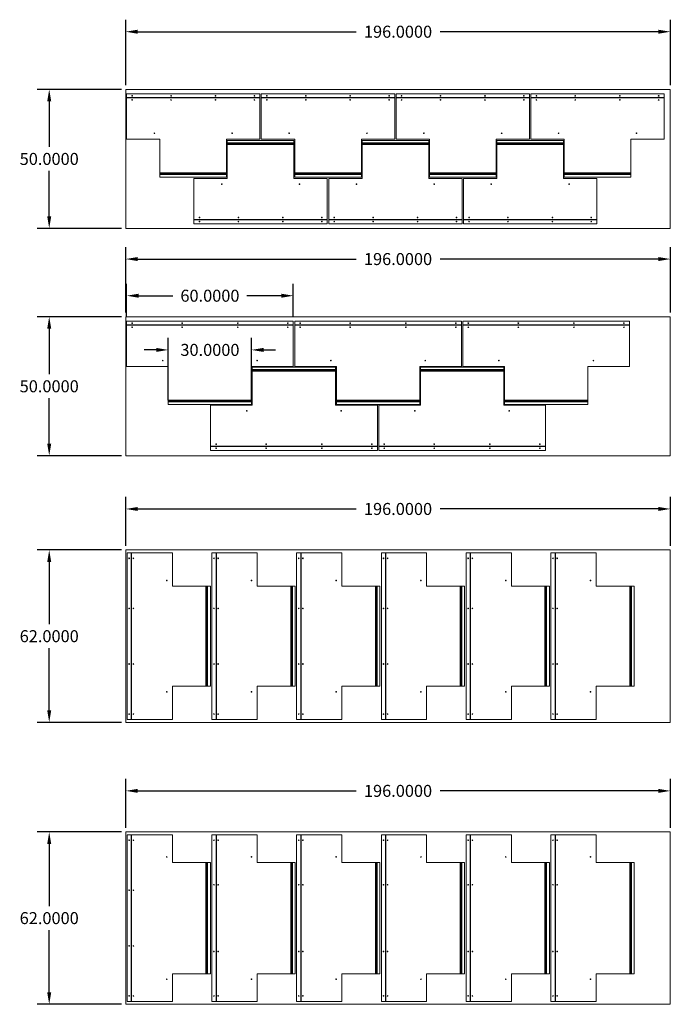
# Model space of a CAD drawing. Units: inches. Extents: x -313 to 2260, y -180 to 1669.
# Drawn here: x 861 to 1095, y 690 to 1044 of the extents above; entities that cross this region are included whole.
import ezdxf

# ---------------------------------------------------------------- set-up
doc = ezdxf.new("R2010")
doc.units = ezdxf.units.IN
doc.header["$MEASUREMENT"] = 0
doc.layers.get('0').update_dxf_attribs({"lineweight": 5})
doc.layers.add('Cut', color=1, linetype='Continuous', lineweight=15)
doc.layers.add('Rout', color=3, linetype='Continuous')
doc.dimstyles.get("Standard").update_dxf_attribs({"dimtxt": 0.18, "dimasz": 0.18, "dimexe": 0.18, "dimexo": 0.0625, "dimgap": 0.09, "dimtad": 0, "dimtih": 1, "dimtoh": 1, "dimdec": 4, "dimzin": 0, "dimdsep": 46, "dimtxsty": 'Standard', "dimcen": 0.09, "dimadec": 0, "dimazin": 0, "dimtfac": 1, "dimtdec": 4, "dimtofl": 0, "dimtmove": 0, "dimatfit": 3, "dimfxl": 1, "dimtolj": 1, "dimtzin": 0, "dimarcsym": 0})

# ---------------------------------------------------------------- blocks, each defined once
blk = doc.blocks.new('*D38')
at = {"color": 0, "lineweight": -2, "transparency": 16777216}
for p, q in [((899.03, 1020.14), (899.03, 1043.71)), ((1095.03, 1020.14), (1095.03, 1043.71)), ((903.35, 1039.39), (981.91, 1039.39)), ((1090.71, 1039.39), (1012.15, 1039.39))]:
    blk.add_line(p, q, dxfattribs=at)
at = {"color": 0, "transparency": 16777216}
for points in [[(903.35, 1040.11), (903.35, 1038.67), (899.03, 1039.39)], [(1090.71, 1040.11), (1090.71, 1038.67), (1095.03, 1039.39)]]:
    blk.add_solid(points, dxfattribs=at)
at = {"layer": 'DEFPOINTS', "color": 0, "transparency": 16777216}
for p in [(1095.03, 1039.39), (899.03, 1018.64), (1095.03, 1018.64)]:
    blk.add_point(p, dxfattribs=at)
at = {"color": 0, "transparency": 16777216, "insert": (997.03, 1039.39), "char_height": 4.32, "attachment_point": 5}
blk.add_mtext('\\A1;196.0000', dxfattribs=at)
blk = doc.blocks.new('*D39')
at = {"color": 0, "lineweight": -2, "transparency": 16777216}
for p, q in [((897.53, 1018.64), (867.17, 1018.64)), ((871.49, 1014.32), (871.49, 997.96)), ((871.49, 972.96), (871.49, 989.32)), ((897.53, 968.64), (867.17, 968.64))]:
    blk.add_line(p, q, dxfattribs=at)
at = {"color": 0, "transparency": 16777216}
for points in [[(870.77, 1014.32), (872.21, 1014.32), (871.49, 1018.64)], [(870.77, 972.96), (872.21, 972.96), (871.49, 968.64)]]:
    blk.add_solid(points, dxfattribs=at)
at = {"layer": 'DEFPOINTS', "color": 0, "transparency": 16777216}
for p in [(899.03, 1018.64), (871.49, 968.64), (899.03, 968.64)]:
    blk.add_point(p, dxfattribs=at)
at = {"color": 0, "transparency": 16777216, "insert": (871.49, 993.64), "char_height": 4.32, "attachment_point": 5}
blk.add_mtext('\\A1;50.0000', dxfattribs=at)
blk = doc.blocks.new('*D50')
at = {"color": 0, "lineweight": -2, "transparency": 16777216}
for p, q in [((899.03, 938.38), (899.03, 961.95)), ((1095.03, 938.38), (1095.03, 961.95)), ((903.35, 957.63), (981.91, 957.63)), ((1090.71, 957.63), (1012.15, 957.63))]:
    blk.add_line(p, q, dxfattribs=at)
at = {"color": 0, "transparency": 16777216}
for points in [[(903.35, 958.35), (903.35, 956.91), (899.03, 957.63)], [(1090.71, 958.35), (1090.71, 956.91), (1095.03, 957.63)]]:
    blk.add_solid(points, dxfattribs=at)
at = {"layer": 'DEFPOINTS', "color": 0, "transparency": 16777216}
for p in [(1095.03, 957.63), (899.03, 936.88), (1095.03, 936.88)]:
    blk.add_point(p, dxfattribs=at)
at = {"color": 0, "transparency": 16777216, "insert": (997.03, 957.63), "char_height": 4.32, "attachment_point": 5}
blk.add_mtext('\\A1;196.0000', dxfattribs=at)
blk = doc.blocks.new('*D51')
at = {"color": 0, "lineweight": -2, "transparency": 16777216}
for p, q in [((897.53, 936.88), (867.17, 936.88)), ((871.49, 932.56), (871.49, 916.2)), ((871.49, 891.2), (871.49, 907.56)), ((897.53, 886.88), (867.17, 886.88))]:
    blk.add_line(p, q, dxfattribs=at)
at = {"color": 0, "transparency": 16777216}
for points in [[(870.77, 932.56), (872.21, 932.56), (871.49, 936.88)], [(870.77, 891.2), (872.21, 891.2), (871.49, 886.88)]]:
    blk.add_solid(points, dxfattribs=at)
at = {"layer": 'DEFPOINTS', "color": 0, "transparency": 16777216}
for p in [(899.03, 936.88), (871.49, 886.88), (899.03, 886.88)]:
    blk.add_point(p, dxfattribs=at)
at = {"color": 0, "transparency": 16777216, "insert": (871.49, 911.88), "char_height": 4.32, "attachment_point": 5}
blk.add_mtext('\\A1;50.0000', dxfattribs=at)
blk = doc.blocks.new('*D52')
at = {"color": 0, "lineweight": -2, "transparency": 16777216}
for p, q in [((899.33, 936.85), (899.33, 948.77)), ((959.33, 936.85), (959.33, 948.77)), ((903.65, 944.45), (916.01, 944.45)), ((955.01, 944.45), (942.65, 944.45))]:
    blk.add_line(p, q, dxfattribs=at)
at = {"color": 0, "transparency": 16777216}
for points in [[(903.65, 945.17), (903.65, 943.73), (899.33, 944.45)], [(955.01, 945.17), (955.01, 943.73), (959.33, 944.45)]]:
    blk.add_solid(points, dxfattribs=at)
at = {"layer": 'DEFPOINTS', "color": 0, "transparency": 16777216}
for p in [(959.33, 944.45), (899.33, 935.35), (959.33, 935.35)]:
    blk.add_point(p, dxfattribs=at)
at = {"color": 0, "transparency": 16777216, "insert": (929.33, 944.45), "char_height": 4.32, "attachment_point": 5}
blk.add_mtext('\\A1;60.0000', dxfattribs=at)
blk = doc.blocks.new('*D53')
at = {"color": 0, "lineweight": -2, "transparency": 16777216}
for p, q in [((914.33, 906.88), (914.33, 929.28)), ((944.33, 906.88), (944.33, 929.28)), ((910.01, 924.96), (905.69, 924.96)), ((948.65, 924.96), (952.97, 924.96))]:
    blk.add_line(p, q, dxfattribs=at)
at = {"color": 0, "transparency": 16777216}
for points in [[(910.01, 925.68), (910.01, 924.24), (914.33, 924.96)], [(948.65, 925.68), (948.65, 924.24), (944.33, 924.96)]]:
    blk.add_solid(points, dxfattribs=at)
at = {"layer": 'DEFPOINTS', "color": 0, "transparency": 16777216}
for p in [(944.33, 924.96), (914.33, 905.38), (944.33, 905.38)]:
    blk.add_point(p, dxfattribs=at)
at = {"color": 0, "transparency": 16777216, "insert": (929.33, 924.96), "char_height": 4.32, "attachment_point": 5}
blk.add_mtext('\\A1;30.0000', dxfattribs=at)
blk = doc.blocks.new('*D57')
at = {"color": 0, "lineweight": -2, "transparency": 16777216}
for p, q in [((899.03, 854.51), (899.03, 872.08)), ((1095.03, 854.51), (1095.03, 872.08)), ((903.35, 867.76), (981.91, 867.76)), ((1090.71, 867.76), (1012.15, 867.76))]:
    blk.add_line(p, q, dxfattribs=at)
at = {"color": 0, "transparency": 16777216}
for points in [[(903.35, 868.48), (903.35, 867.04), (899.03, 867.76)], [(1090.71, 868.48), (1090.71, 867.04), (1095.03, 867.76)]]:
    blk.add_solid(points, dxfattribs=at)
at = {"layer": 'DEFPOINTS', "color": 0, "transparency": 16777216}
for p in [(1095.03, 867.76), (899.03, 853.01), (1095.03, 853.01)]:
    blk.add_point(p, dxfattribs=at)
at = {"color": 0, "transparency": 16777216, "insert": (997.03, 867.76), "char_height": 4.32, "attachment_point": 5}
blk.add_mtext('\\A1;196.0000', dxfattribs=at)
blk = doc.blocks.new('*D58')
at = {"color": 0, "lineweight": -2, "transparency": 16777216}
for p, q in [((897.53, 853.01), (867.17, 853.01)), ((871.49, 848.69), (871.49, 826.33)), ((871.49, 795.33), (871.49, 817.69)), ((897.53, 791.01), (867.17, 791.01))]:
    blk.add_line(p, q, dxfattribs=at)
at = {"color": 0, "transparency": 16777216}
for points in [[(870.77, 848.69), (872.21, 848.69), (871.49, 853.01)], [(870.77, 795.33), (872.21, 795.33), (871.49, 791.01)]]:
    blk.add_solid(points, dxfattribs=at)
at = {"layer": 'DEFPOINTS', "color": 0, "transparency": 16777216}
for p in [(899.03, 853.01), (871.49, 791.01), (899.03, 791.01)]:
    blk.add_point(p, dxfattribs=at)
at = {"color": 0, "transparency": 16777216, "insert": (871.49, 822.01), "char_height": 4.32, "attachment_point": 5}
blk.add_mtext('\\A1;62.0000', dxfattribs=at)
blk = doc.blocks.new('*D59')
at = {"color": 0, "lineweight": -2, "transparency": 16777216}
for p, q in [((899.03, 753.12), (899.03, 770.7)), ((1095.03, 753.12), (1095.03, 770.7)), ((903.35, 766.38), (981.91, 766.38)), ((1090.71, 766.38), (1012.15, 766.38))]:
    blk.add_line(p, q, dxfattribs=at)
at = {"color": 0, "transparency": 16777216}
for points in [[(903.35, 767.1), (903.35, 765.66), (899.03, 766.38)], [(1090.71, 767.1), (1090.71, 765.66), (1095.03, 766.38)]]:
    blk.add_solid(points, dxfattribs=at)
at = {"layer": 'DEFPOINTS', "color": 0, "transparency": 16777216}
for p in [(1095.03, 766.38), (899.03, 751.62), (1095.03, 751.62)]:
    blk.add_point(p, dxfattribs=at)
at = {"color": 0, "transparency": 16777216, "insert": (997.03, 766.38), "char_height": 4.32, "attachment_point": 5}
blk.add_mtext('\\A1;196.0000', dxfattribs=at)
blk = doc.blocks.new('*D60')
at = {"color": 0, "lineweight": -2, "transparency": 16777216}
for p, q in [((897.53, 751.62), (867.17, 751.62)), ((871.49, 747.3), (871.49, 724.94)), ((871.49, 693.94), (871.49, 716.3)), ((897.53, 689.62), (867.17, 689.62))]:
    blk.add_line(p, q, dxfattribs=at)
at = {"color": 0, "transparency": 16777216}
for points in [[(870.77, 747.3), (872.21, 747.3), (871.49, 751.62)], [(870.77, 693.94), (872.21, 693.94), (871.49, 689.62)]]:
    blk.add_solid(points, dxfattribs=at)
at = {"layer": 'DEFPOINTS', "color": 0, "transparency": 16777216}
for p in [(899.03, 751.62), (871.49, 689.62), (899.03, 689.62)]:
    blk.add_point(p, dxfattribs=at)
at = {"color": 0, "transparency": 16777216, "insert": (871.49, 720.62), "char_height": 4.32, "attachment_point": 5}
blk.add_mtext('\\A1;62.0000', dxfattribs=at)

msp = doc.modelspace()

# ---------------------------------------------------------------- linework, layer by layer
for points in [[(899.02542, 1018.63805), (899.02542, 968.63805), (1095.02542, 968.63805), (1095.02542, 1018.63805)], [(899.02542, 936.87788), (899.02542, 886.87788), (1095.02542, 886.87788), (1095.02542, 936.87788)], [(899.02542, 853.00579), (899.02542, 791.00579), (1095.02542, 791.00579), (1095.02542, 853.00579)], [(899.02542, 751.62232), (899.02542, 689.62232), (1095.02542, 689.62232), (1095.02542, 751.62232)]]:
    msp.add_lwpolyline(points, close=True)
at = {"layer": 'Cut'}
for points in [[(899.32836, 1017.10756), (899.32836, 1000.80756), (911.32836, 1000.80756), (911.32836, 987.13756), (935.32836, 987.13756), (935.32836, 1000.80756), (947.32836, 1000.80756), (947.32836, 1017.10756)], [(947.82836, 1017.10756), (947.82836, 1000.80756), (959.82836, 1000.80756), (959.82836, 987.13756), (983.82836, 987.13756), (983.82836, 1000.80756), (995.82836, 1000.80756), (995.82836, 1017.10756)], [(996.32836, 1017.10756), (996.32836, 1000.80756), (1008.32836, 1000.80756), (1008.32836, 987.13756), (1032.32836, 987.13756), (1032.32836, 1000.80756), (1044.32836, 1000.80756), (1044.32836, 1017.10756)], [(1044.82836, 1017.10756), (1044.82836, 1000.80756), (1056.82836, 1000.80756), (1056.82836, 987.13756), (1080.82836, 987.13756), (1080.82836, 1000.80756), (1092.82836, 1000.80756), (1092.82836, 1017.10756)], [(971.57836, 970.33756), (971.57836, 986.63756), (959.57836, 986.63756), (959.57836, 1000.30756), (935.57836, 1000.30756), (935.57836, 986.63756), (923.57836, 986.63756), (923.57836, 970.33756)], [(1020.07836, 970.33756), (1020.07836, 986.63756), (1008.07836, 986.63756), (1008.07836, 1000.30756), (984.07836, 1000.30756), (984.07836, 986.63756), (972.07836, 986.63756), (972.07836, 970.33756)], [(1068.57836, 970.33756), (1068.57836, 986.63756), (1056.57836, 986.63756), (1056.57836, 1000.30756), (1032.57836, 1000.30756), (1032.57836, 986.63756), (1020.57836, 986.63756), (1020.57836, 970.33756)], [(899.32836, 935.34739), (899.32836, 919.04739), (914.32836, 919.04739), (914.32836, 905.37739), (944.32836, 905.37739), (944.32836, 919.04739), (959.32836, 919.04739), (959.32836, 935.34739)], [(959.82836, 935.34739), (959.82836, 919.04739), (974.82836, 919.04739), (974.82836, 905.37739), (1004.82836, 905.37739), (1004.82836, 919.04739), (1019.82836, 919.04739), (1019.82836, 935.34739)], [(1020.32836, 935.34739), (1020.32836, 919.04739), (1035.32836, 919.04739), (1035.32836, 905.37739), (1065.32836, 905.37739), (1065.32836, 919.04739), (1080.32836, 919.04739), (1080.32836, 935.34739)], [(989.57836, 888.82739), (989.57836, 905.12739), (974.57836, 905.12739), (974.57836, 918.79739), (944.57836, 918.79739), (944.57836, 905.12739), (929.57836, 905.12739), (929.57836, 888.82739)], [(1050.07836, 888.82739), (1050.07836, 905.12739), (1035.07836, 905.12739), (1035.07836, 918.79739), (1005.07836, 918.79739), (1005.07836, 905.12739), (990.07836, 905.12739), (990.07836, 888.82739)], [(899.52542, 792.00579), (915.82542, 792.00579), (915.82542, 804.00579), (929.49542, 804.00579), (929.49542, 840.00579), (915.82542, 840.00579), (915.82542, 852.00579), (899.52542, 852.00579)], [(930.02542, 792.00579), (946.32542, 792.00579), (946.32542, 804.00579), (959.99542, 804.00579), (959.99542, 840.00579), (946.32542, 840.00579), (946.32542, 852.00579), (930.02542, 852.00579)], [(960.52542, 792.00579), (976.82542, 792.00579), (976.82542, 804.00579), (990.49542, 804.00579), (990.49542, 840.00579), (976.82542, 840.00579), (976.82542, 852.00579), (960.52542, 852.00579)], [(991.02542, 792.00579), (1007.32542, 792.00579), (1007.32542, 804.00579), (1020.99542, 804.00579), (1020.99542, 840.00579), (1007.32542, 840.00579), (1007.32542, 852.00579), (991.02542, 852.00579)], [(1021.52542, 792.00579), (1037.82542, 792.00579), (1037.82542, 804.00579), (1051.49542, 804.00579), (1051.49542, 840.00579), (1037.82542, 840.00579), (1037.82542, 852.00579), (1021.52542, 852.00579)], [(1052.02542, 792.00579), (1068.32542, 792.00579), (1068.32542, 804.00579), (1081.99542, 804.00579), (1081.99542, 840.00579), (1068.32542, 840.00579), (1068.32542, 852.00579), (1052.02542, 852.00579)], [(899.52542, 690.62232), (915.82542, 690.62232), (915.82542, 700.62232), (929.49542, 700.62232), (929.49542, 740.62232), (915.82542, 740.62232), (915.82542, 750.62232), (899.52542, 750.62232)], [(930.02542, 690.62232), (946.32542, 690.62232), (946.32542, 700.62232), (959.99542, 700.62232), (959.99542, 740.62232), (946.32542, 740.62232), (946.32542, 750.62232), (930.02542, 750.62232)], [(960.52542, 690.62232), (976.82542, 690.62232), (976.82542, 700.62232), (990.49542, 700.62232), (990.49542, 740.62232), (976.82542, 740.62232), (976.82542, 750.62232), (960.52542, 750.62232)], [(991.02542, 690.62232), (1007.32542, 690.62232), (1007.32542, 700.62232), (1020.99542, 700.62232), (1020.99542, 740.62232), (1007.32542, 740.62232), (1007.32542, 750.62232), (991.02542, 750.62232)], [(1021.52542, 690.62232), (1037.82542, 690.62232), (1037.82542, 700.62232), (1051.49542, 700.62232), (1051.49542, 740.62232), (1037.82542, 740.62232), (1037.82542, 750.62232), (1021.52542, 750.62232)], [(1052.02542, 690.62232), (1068.32542, 690.62232), (1068.32542, 700.62232), (1081.99542, 700.62232), (1081.99542, 740.62232), (1068.32542, 740.62232), (1068.32542, 750.62232), (1052.02542, 750.62232)]]:
    msp.add_lwpolyline(points, close=True, dxfattribs=at)
for centre in [(901.32836, 1016.35756), (915.32836, 1016.35756), (931.32836, 1016.35756), (945.32836, 1016.35756), (949.82836, 1016.35756), (963.82836, 1016.35756), (979.82836, 1016.35756), (993.82836, 1016.35756), (998.32836, 1016.35756), (1012.32836, 1016.35756), (1028.32836, 1016.35756), (1042.32836, 1016.35756), (1046.82836, 1016.35756), (1060.82836, 1016.35756), (1076.82836, 1016.35756), (1090.82836, 1016.35756), (901.32836, 1014.85756), (915.32836, 1014.85756), (931.32836, 1014.85756), (945.32836, 1014.85756), (949.82836, 1014.85756), (963.82836, 1014.85756), (979.82836, 1014.85756), (993.82836, 1014.85756), (998.32836, 1014.85756), (1012.32836, 1014.85756), (1028.32836, 1014.85756), (1042.32836, 1014.85756), (1046.82836, 1014.85756), (1060.82836, 1014.85756), (1076.82836, 1014.85756), (1090.82836, 1014.85756), (909.32836, 1002.85756), (937.32836, 1002.85756), (957.82836, 1002.85756), (985.82836, 1002.85756), (1006.32836, 1002.85756), (1034.32836, 1002.85756), (1054.82836, 1002.85756), (1082.82836, 1002.85756), (933.57836, 984.58756), (961.57836, 984.58756), (982.07836, 984.58756), (1010.07836, 984.58756), (1030.57836, 984.58756), (1058.57836, 984.58756), (925.57836, 972.58756), (925.57836, 971.08756), (939.57836, 972.58756), (939.57836, 971.08756), (955.57836, 972.58756), (955.57836, 971.08756), (969.57836, 972.58756), (969.57836, 971.08756), (974.07836, 972.58756), (974.07836, 971.08756), (988.07836, 972.58756), (988.07836, 971.08756), (1004.07836, 972.58756), (1004.07836, 971.08756), (1018.07836, 972.58756), (1018.07836, 971.08756), (1022.57836, 972.58756), (1022.57836, 971.08756), (1036.57836, 972.58756), (1036.57836, 971.08756), (1052.57836, 972.58756), (1052.57836, 971.08756), (1066.57836, 972.58756), (1066.57836, 971.08756), (901.32836, 934.59739), (901.32836, 933.09739), (919.32836, 934.59739), (919.32836, 933.09739), (939.32836, 934.59739), (939.32836, 933.09739), (957.32836, 934.59739), (957.32836, 933.09739), (961.82836, 934.59739), (961.82836, 933.09739), (979.82836, 934.59739), (979.82836, 933.09739), (999.82836, 934.59739), (999.82836, 933.09739), (1017.82836, 934.59739), (1017.82836, 933.09739), (1022.32836, 934.59739), (1022.32836, 933.09739), (1040.32836, 934.59739), (1040.32836, 933.09739), (1060.32836, 934.59739), (1060.32836, 933.09739), (1078.32836, 934.59739), (1078.32836, 933.09739), (912.32836, 921.09739), (946.32836, 921.09739), (972.82836, 921.09739), (1006.82836, 921.09739), (1033.32836, 921.09739), (1067.32836, 921.09739), (942.57836, 903.07739), (976.57836, 903.07739), (1003.07836, 903.07739), (1037.07836, 903.07739), (931.57836, 891.07739), (931.57836, 889.57739), (949.57836, 891.07739), (949.57836, 889.57739), (969.57836, 891.07739), (969.57836, 889.57739), (987.57836, 891.07739), (987.57836, 889.57739), (992.07836, 891.07739), (992.07836, 889.57739), (1010.07836, 891.07739), (1010.07836, 889.57739), (1030.07836, 891.07739), (1030.07836, 889.57739), (1048.07836, 891.07739), (1048.07836, 889.57739), (900.27542, 850.00579), (901.77542, 850.00579), (930.77542, 850.00579), (932.27542, 850.00579), (961.27542, 850.00579), (962.77542, 850.00579), (991.77542, 850.00579), (993.27542, 850.00579), (1022.27542, 850.00579), (1023.77542, 850.00579), (1052.77542, 850.00579), (1054.27542, 850.00579), (913.77542, 842.00579), (944.27542, 842.00579), (974.77542, 842.00579), (1005.27542, 842.00579), (1035.77542, 842.00579), (1066.27542, 842.00579), (900.27542, 832.00579), (901.77542, 832.00579), (930.77542, 832.00579), (932.27542, 832.00579), (961.27542, 832.00579), (962.77542, 832.00579), (991.77542, 832.00579), (993.27542, 832.00579), (1022.27542, 832.00579), (1023.77542, 832.00579), (1052.77542, 832.00579), (1054.27542, 832.00579), (900.27542, 812.00579), (901.77542, 812.00579), (930.77542, 812.00579), (932.27542, 812.00579), (961.27542, 812.00579), (962.77542, 812.00579), (991.77542, 812.00579), (993.27542, 812.00579), (1022.27542, 812.00579), (1023.77542, 812.00579), (1052.77542, 812.00579), (1054.27542, 812.00579), (913.77542, 802.00579), (944.27542, 802.00579), (974.77542, 802.00579), (1005.27542, 802.00579), (1035.77542, 802.00579), (1066.27542, 802.00579), (900.27542, 794.00579), (901.77542, 794.00579), (930.77542, 794.00579), (932.27542, 794.00579), (961.27542, 794.00579), (962.77542, 794.00579), (991.77542, 794.00579), (993.27542, 794.00579), (1022.27542, 794.00579), (1023.77542, 794.00579), (1052.77542, 794.00579), (1054.27542, 794.00579), (900.27542, 748.62232), (901.77542, 748.62232), (930.77542, 748.62232), (932.27542, 748.62232), (961.27542, 748.62232), (962.77542, 748.62232), (991.77542, 748.62232), (993.27542, 748.62232), (1022.27542, 748.62232), (1023.77542, 748.62232), (1052.77542, 748.62232), (1054.27542, 748.62232), (913.77542, 742.62232), (944.27542, 742.62232), (974.77542, 742.62232), (1005.27542, 742.62232), (1035.77542, 742.62232), (1066.27542, 742.62232), (900.27542, 730.62232), (901.77542, 730.62232), (930.77542, 732.62232), (932.27542, 732.62232), (961.27542, 732.62232), (962.77542, 732.62232), (991.77542, 732.62232), (993.27542, 732.62232), (1022.27542, 732.62232), (1023.77542, 732.62232), (1052.77542, 732.62232), (1054.27542, 732.62232), (900.27542, 710.62232), (901.77542, 710.62232), (930.77542, 708.62232), (932.27542, 708.62232), (961.27542, 708.62232), (962.77542, 708.62232), (991.77542, 708.62232), (993.27542, 708.62232), (1022.27542, 708.62232), (1023.77542, 708.62232), (1052.77542, 708.62232), (1054.27542, 708.62232), (913.77542, 698.62232), (944.27542, 698.62232), (974.77542, 698.62232), (1005.27542, 698.62232), (1035.77542, 698.62232), (1066.27542, 698.62232), (900.27542, 692.62232), (901.77542, 692.62232), (930.77542, 692.62232), (932.27542, 692.62232), (961.27542, 692.62232), (962.77542, 692.62232), (991.77542, 692.62232), (993.27542, 692.62232), (1022.27542, 692.62232), (1023.77542, 692.62232), (1052.77542, 692.62232), (1054.27542, 692.62232)]:
    msp.add_circle(centre, 0.125, dxfattribs=at)
at = {"layer": 'Rout'}
for p, q in [((947.32836, 1015.60756), (899.32836, 1015.60756)), ((995.82836, 1015.60756), (947.82836, 1015.60756)), ((1044.32836, 1015.60756), (996.32836, 1015.60756)), ((1092.82836, 1015.60756), (1044.82836, 1015.60756)), ((959.57836, 999.30756), (935.57836, 999.30756)), ((959.57836, 998.83756), (935.57836, 998.83756)), ((1008.07836, 999.30756), (984.07836, 999.30756)), ((1008.07836, 998.83756), (984.07836, 998.83756)), ((1056.57836, 999.30756), (1032.57836, 999.30756)), ((1056.57836, 998.83756), (1032.57836, 998.83756)), ((911.32836, 988.60756), (935.32836, 988.60756)), ((911.32836, 988.13756), (935.32836, 988.13756)), ((959.82836, 988.60756), (983.82836, 988.60756)), ((959.82836, 988.13756), (983.82836, 988.13756)), ((1008.32836, 988.60756), (1032.32836, 988.60756)), ((1008.32836, 988.13756), (1032.32836, 988.13756)), ((1056.82836, 988.60756), (1080.82836, 988.60756)), ((1056.82836, 988.13756), (1080.82836, 988.13756)), ((923.57836, 971.83756), (971.57836, 971.83756)), ((972.07836, 971.83756), (1020.07836, 971.83756)), ((1020.57836, 971.83756), (1068.57836, 971.83756)), ((959.32836, 933.84739), (899.32836, 933.84739)), ((1019.82836, 933.84739), (959.82836, 933.84739)), ((1080.32836, 933.84739), (1020.32836, 933.84739)), ((974.57836, 917.79739), (944.57836, 917.79739)), ((974.57836, 917.32739), (944.57836, 917.32739)), ((1035.07836, 917.79739), (1005.07836, 917.79739)), ((1035.07836, 917.32739), (1005.07836, 917.32739)), ((914.32836, 906.84739), (944.32836, 906.84739)), ((974.82836, 906.84739), (1004.82836, 906.84739)), ((1035.32836, 906.84739), (1065.32836, 906.84739)), ((914.32836, 906.37739), (944.32836, 906.37739)), ((974.82836, 906.37739), (1004.82836, 906.37739)), ((1035.32836, 906.37739), (1065.32836, 906.37739)), ((929.57836, 890.32739), (989.57836, 890.32739)), ((990.07836, 890.32739), (1050.07836, 890.32739)), ((901.02542, 852.00579), (901.02542, 792.00579)), ((931.52542, 852.00579), (931.52542, 792.00579)), ((962.02542, 852.00579), (962.02542, 792.00579)), ((992.52542, 852.00579), (992.52542, 792.00579)), ((1023.02542, 852.00579), (1023.02542, 792.00579)), ((1053.52542, 852.00579), (1053.52542, 792.00579)), ((928.02542, 804.00579), (928.02542, 840.00579)), ((928.49542, 804.00579), (928.49542, 840.00579)), ((958.52542, 804.00579), (958.52542, 840.00579)), ((958.99542, 804.00579), (958.99542, 840.00579)), ((989.02542, 804.00579), (989.02542, 840.00579)), ((989.49542, 804.00579), (989.49542, 840.00579)), ((1019.52542, 804.00579), (1019.52542, 840.00579)), ((1019.99542, 804.00579), (1019.99542, 840.00579)), ((1050.02542, 804.00579), (1050.02542, 840.00579)), ((1050.49542, 804.00579), (1050.49542, 840.00579)), ((1080.52542, 804.00579), (1080.52542, 840.00579)), ((1080.99542, 804.00579), (1080.99542, 840.00579)), ((901.02542, 750.62232), (901.02542, 690.62232)), ((931.52542, 750.62232), (931.52542, 690.62232)), ((962.02542, 750.62232), (962.02542, 690.62232)), ((992.52542, 750.62232), (992.52542, 690.62232)), ((1023.02542, 750.62232), (1023.02542, 690.62232)), ((1053.52542, 750.62232), (1053.52542, 690.62232)), ((928.02542, 700.62232), (928.02542, 740.62232)), ((928.49542, 700.62232), (928.49542, 740.62232)), ((958.52542, 700.62232), (958.52542, 740.62232)), ((958.99542, 700.62232), (958.99542, 740.62232)), ((989.02542, 700.62232), (989.02542, 740.62232)), ((989.49542, 700.62232), (989.49542, 740.62232)), ((1019.52542, 700.62232), (1019.52542, 740.62232)), ((1019.99542, 700.62232), (1019.99542, 740.62232)), ((1050.02542, 700.62232), (1050.02542, 740.62232)), ((1050.49542, 700.62232), (1050.49542, 740.62232)), ((1080.52542, 700.62232), (1080.52542, 740.62232)), ((1080.99542, 700.62232), (1080.99542, 740.62232))]:
    msp.add_line(p, q, dxfattribs=at)

# ---------------------------------------------------------------- dimensions: what is measured, and where the dimension line sits
for base, p1, p2, picture, middle in [((1095.02542, 1039.39397), (899.02542, 1018.63805), (1095.02542, 1018.63805), '*D38', (997.02542, 1039.39397)), ((1095.02542, 957.6338), (899.02542, 936.87788), (1095.02542, 936.87788), '*D50', (997.02542, 957.6338)), ((959.32836, 944.44622), (899.32836, 935.34739), (959.32836, 935.34739), '*D52', (929.32836, 944.44622)), ((944.32836, 924.95916), (914.32836, 905.37739), (944.32836, 905.37739), '*D53', (929.32836, 924.95916)), ((1095.02542, 867.76172), (899.02542, 853.00579), (1095.02542, 853.00579), '*D57', (997.02542, 867.76172)), ((1095.02542, 766.37824), (899.02542, 751.62232), (1095.02542, 751.62232), '*D59', (997.02542, 766.37824))]:
    dim = msp.add_linear_dim(base=base, p1=p1, p2=p2, dimstyle='Standard', override={"dimscale": 24})
    dim.commit()
    dim.dimension.update_dxf_attribs({"geometry": picture, "text_midpoint": middle})
for base, p1, p2, picture, middle in [((871.48771, 968.63805), (899.02542, 1018.63805), (899.02542, 968.63805), '*D39', (871.48771, 993.63805)), ((871.48771, 886.87788), (899.02542, 936.87788), (899.02542, 886.87788), '*D51', (871.48771, 911.87788)), ((871.48771, 791.00579), (899.02542, 853.00579), (899.02542, 791.00579), '*D58', (871.48771, 822.00579)), ((871.48771, 689.62232), (899.02542, 751.62232), (899.02542, 689.62232), '*D60', (871.48771, 720.62232))]:
    dim = msp.add_linear_dim(base=base, p1=p1, p2=p2, angle=90, dimstyle='Standard', override={"dimscale": 24})
    dim.commit()
    dim.dimension.update_dxf_attribs({"geometry": picture, "text_midpoint": middle})

doc.saveas('drawing.dxf')
